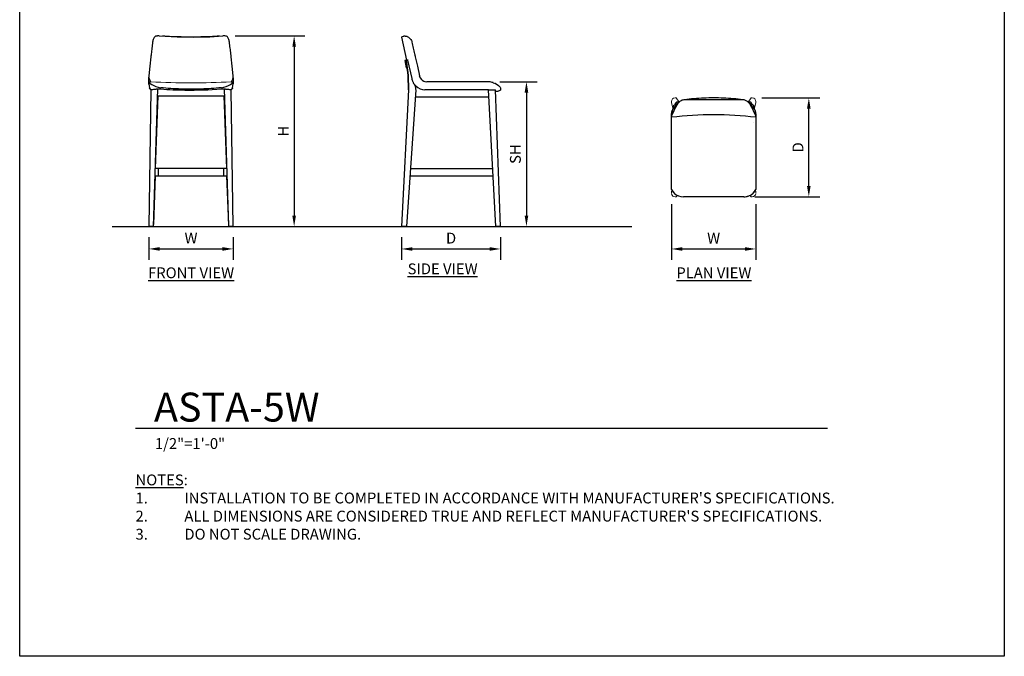
# Model space of a CAD drawing. Units: inches. Extents: x 0 to 204, y 0 to 264.
# Drawn here: x 0 to 204, y 0 to 132 of the extents above; entities that cross this region are included whole.
import ezdxf

# ---------------------------------------------------------------- set-up
doc = ezdxf.new("R2010")
doc.units = ezdxf.units.IN
doc.header["$MEASUREMENT"] = 0
doc.layers.get('0').update_dxf_attribs({"color": 10})
for name, color, linetype in [('A-ANNO-DIMS', 2, 'Continuous'), ('A-ANNO-NOTES', 2, 'Continuous'), ('A-ANNO-TITLE', 4, 'Continuous')]:
    doc.layers.add(name, color=color, linetype=linetype)
doc.styles.add('Arial', font='arial.ttf')
doc.dimstyles.new('ARCH-24', dxfattribs={"dimscale": 24, "dimtxt": 0.09375, "dimasz": 0.09375, "dimexe": 0.09375, "dimexo": 0.09375, "dimgap": 0.046875, "dimtad": 1, "dimdec": 4, "dimzin": 3, "dimdsep": 46, "dimlunit": 4, "dimtxsty": 'Arial', "dimcen": 0, "dimdle": 0.09375, "dimclrd": 256, "dimclre": 256, "dimclrt": 256, "dimadec": 0, "dimazin": 0, "dimtfac": 1, "dimtdec": 4, "dimtmove": 2, "dimatfit": 2, "dimfxl": 1, "dimfrac": 2, "dimtolj": 1, "dimtzin": 0, "dimlwd": -1, "dimlwe": -1, "dimarcsym": 0})

# ---------------------------------------------------------------- blocks, each defined once
blk = doc.blocks.new('*D1')
at = {"layer": 'A-ANNO-DIMS', "transparency": 16777216}
for p, q in [((26.75, 86.88), (26.75, 82.22)), ((44.25, 86.88), (44.25, 82.22)), ((29, 84.47), (42, 84.47))]:
    blk.add_line(p, q, dxfattribs=at)
for points in [[(29, 84.84), (29, 84.09), (26.75, 84.47)], [(42, 84.84), (42, 84.09), (44.25, 84.47)]]:
    blk.add_solid(points, dxfattribs=at)
at = {"layer": 'Defpoints', "color": 0, "transparency": 16777216}
for p in [(26.75, 89.13), (44.25, 89.13), (44.25, 84.47)]:
    blk.add_point(p, dxfattribs=at)
at = {"layer": 'A-ANNO-DIMS', "transparency": 16777216, "insert": (35.5, 86.72), "char_height": 2.25, "attachment_point": 5, "style": 'Arial'}
blk.add_mtext('\\A1;W', dxfattribs=at)
blk = doc.blocks.new('*D2')
at = {"layer": 'A-ANNO-DIMS', "transparency": 16777216}
for p, q in [((79.13, 86.88), (79.13, 82.21)), ((99.63, 86.88), (99.63, 82.21)), ((81.38, 84.46), (97.38, 84.46))]:
    blk.add_line(p, q, dxfattribs=at)
for points in [[(81.38, 84.83), (81.38, 84.08), (79.13, 84.46)], [(97.38, 84.83), (97.38, 84.08), (99.63, 84.46)]]:
    blk.add_solid(points, dxfattribs=at)
at = {"layer": 'Defpoints', "color": 0, "transparency": 16777216}
for p in [(79.13, 89.13), (99.63, 89.13), (99.63, 84.46)]:
    blk.add_point(p, dxfattribs=at)
at = {"layer": 'A-ANNO-DIMS', "transparency": 16777216, "insert": (89.38, 86.71), "char_height": 2.25, "attachment_point": 5, "style": 'Arial'}
blk.add_mtext('\\A1;D', dxfattribs=at)
blk = doc.blocks.new('*D3')
at = {"layer": 'A-ANNO-DIMS', "transparency": 16777216}
for p, q in [((99.5, 119.13), (107.24, 119.13)), ((104.99, 116.88), (104.99, 91.38)), ((104.5, 89.13), (107.24, 89.13))]:
    blk.add_line(p, q, dxfattribs=at)
for points in [[(104.62, 116.88), (105.37, 116.88), (104.99, 119.13)], [(104.62, 91.38), (105.37, 91.38), (104.99, 89.13)]]:
    blk.add_solid(points, dxfattribs=at)
at = {"layer": 'Defpoints', "color": 0, "transparency": 16777216}
for p in [(97.25, 119.13), (102.25, 89.13), (104.99, 89.13)]:
    blk.add_point(p, dxfattribs=at)
at = {"layer": 'A-ANNO-DIMS', "transparency": 16777216, "insert": (102.7, 104.13), "char_height": 2.25, "attachment_point": 5, "rotation": 90, "style": 'Arial'}
blk.add_mtext('\\A1;SH', dxfattribs=at)
blk = doc.blocks.new('*D4')
at = {"layer": 'A-ANNO-DIMS', "transparency": 16777216}
for p, q in [((44.61, 128.63), (59.11, 128.63)), ((56.86, 126.38), (56.86, 91.38)), ((50.5, 89.13), (59.11, 89.13))]:
    blk.add_line(p, q, dxfattribs=at)
for points in [[(56.49, 126.38), (57.24, 126.38), (56.86, 128.63)], [(56.49, 91.38), (57.24, 91.38), (56.86, 89.13)]]:
    blk.add_solid(points, dxfattribs=at)
at = {"layer": 'Defpoints', "color": 0, "transparency": 16777216}
for p in [(42.36, 128.63), (48.25, 89.13), (56.86, 89.13)]:
    blk.add_point(p, dxfattribs=at)
at = {"layer": 'A-ANNO-DIMS', "transparency": 16777216, "insert": (54.61, 108.88), "char_height": 2.25, "attachment_point": 5, "rotation": 90, "style": 'Arial'}
blk.add_mtext('\\A1;H', dxfattribs=at)
blk = doc.blocks.new('*D5')
at = {"layer": 'A-ANNO-DIMS', "transparency": 16777216}
for p, q in [((153.78, 115.78), (165.75, 115.78)), ((163.5, 97.53), (163.5, 113.53)), ((152.32, 95.28), (165.75, 95.28))]:
    blk.add_line(p, q, dxfattribs=at)
for points in [[(163.12, 113.53), (163.87, 113.53), (163.5, 115.78)], [(163.12, 97.53), (163.87, 97.53), (163.5, 95.28)]]:
    blk.add_solid(points, dxfattribs=at)
at = {"layer": 'Defpoints', "color": 0, "transparency": 16777216}
for p in [(151.53, 115.78), (163.5, 115.78), (150.07, 95.28)]:
    blk.add_point(p, dxfattribs=at)
at = {"layer": 'A-ANNO-DIMS', "transparency": 16777216, "insert": (161.25, 105.53), "char_height": 2.25, "attachment_point": 5, "rotation": 90, "style": 'Arial'}
blk.add_mtext('\\A1;D', dxfattribs=at)
blk = doc.blocks.new('*D6')
at = {"layer": 'A-ANNO-DIMS', "transparency": 16777216}
for p, q in [((135.03, 93.78), (135.03, 82.21)), ((152.53, 93.78), (152.53, 82.21)), ((137.28, 84.46), (150.28, 84.46))]:
    blk.add_line(p, q, dxfattribs=at)
for points in [[(137.28, 84.83), (137.28, 84.08), (135.03, 84.46)], [(150.28, 84.83), (150.28, 84.08), (152.53, 84.46)]]:
    blk.add_solid(points, dxfattribs=at)
at = {"layer": 'Defpoints', "color": 0, "transparency": 16777216}
for p in [(135.03, 96.03), (152.53, 96.03), (152.53, 84.46)]:
    blk.add_point(p, dxfattribs=at)
at = {"layer": 'A-ANNO-DIMS', "transparency": 16777216, "insert": (143.78, 86.71), "char_height": 2.25, "attachment_point": 5, "style": 'Arial'}
blk.add_mtext('\\A1;W', dxfattribs=at)
blk = doc.blocks.new('DWGTITLE-A')
at = {"style": 'Arial'}
for tag, p, height in [('TITLE1', (15.29, 36.89), 24), ('TITLE2', (15.29, 5.47), 24), ('SCALE', (16.05, -17.26), 9)]:
    blk.add_attdef(tag, p, '', height=height, dxfattribs=at)
blk = doc.blocks.new('ASTA-5W-FR')
for p, q in [((-8.73, 30.84), (-8.73, 30.97)), ((-8.73, 30), (-8.73, 30.84)), ((8.73, 30.82), (8.73, 30.83)), ((8.75, 30.8), (8.75, 30)), ((-8.73, 29.81), (-8.73, 30)), ((-8.73, 29.52), (-8.73, 29.81)), ((8.75, 30), (8.75, 29.82)), ((8.75, 29.82), (8.75, 29.67)), ((-8.35, 28.36), (-8.75, 0)), ((-8.35, 28.36), (-8.23, 28.36)), ((-8.23, 28.36), (-8.21, 28.36)), ((-7.75, 0), (-6.85, 28.51)), ((-7.33, 12), (-6.79, 27.09)), ((-6.9, 27.09), (6.9, 27.09)), ((6.79, 27.09), (7.33, 12)), ((6.85, 28.51), (7.75, 0)), ((8.23, 28.36), (8.35, 28.36)), ((8.75, 0), (8.35, 28.36)), ((-7.74, 0.42), (-7.38, 10.5)), ((-7.42, 10.5), (-6.75, 10.5)), ((-6.75, 12), (-7.37, 12)), ((-6.75, 10.5), (-6.75, 12.06)), ((-6.75, 12.06), (6.75, 12.06)), ((-6.75, 10.5), (6.75, 10.5)), ((6.75, 12.06), (6.75, 10.5)), ((7.37, 12), (6.75, 12)), ((6.75, 10.5), (7.42, 10.5)), ((7.38, 10.5), (7.74, 0.42)), ((-8, 0), (-8.75, 0)), ((-7.75, 0), (-8, 0)), ((8, 0), (7.75, 0)), ((8.75, 0), (8, 0))]:
    blk.add_line(p, q)
at = {"flags": 128}
for points in [[(-6.57, 39.49), (-2.88, 39.29), (0.5, 39.24), (3.87, 39.33), (6.57, 39.49)], [(-8.32, 35.18), (-8.51, 33.21), (-8.71, 31.24)], [(8.71, 31.24), (8.51, 33.21), (8.32, 35.18)], [(8.75, 30.8), (8.75, 30.83), (8.74, 30.87)], [(-8.73, 29.81), (-8.46, 29.62), (-8.13, 29.42), (-7.74, 29.2), (-7.3, 29.01), (-6.81, 28.85), (-6.28, 28.76)], [(-8.73, 29.52), (-8.67, 29.15), (-8.59, 28.74)], [(-8.52, 28.56), (-8.53, 28.58), (-8.54, 28.6), (-8.55, 28.61), (-8.56, 28.63), (-8.57, 28.65), (-8.58, 28.67), (-8.58, 28.69), (-8.59, 28.71)], [(6.28, 28.76), (6.81, 28.85), (7.31, 29.01), (7.76, 29.21), (8.15, 29.43), (8.48, 29.64), (8.75, 29.82)], [(8.59, 28.71), (8.58, 28.69), (8.57, 28.67), (8.57, 28.65), (8.56, 28.63), (8.55, 28.61), (8.54, 28.59), (8.53, 28.58), (8.52, 28.56), (8.51, 28.54), (8.5, 28.53), (8.49, 28.51), (8.47, 28.5), (8.46, 28.48), (8.45, 28.47), (8.43, 28.45), (8.42, 28.44), (8.4, 28.43), (8.38, 28.42), (8.37, 28.41), (8.35, 28.4), (8.33, 28.39), (8.31, 28.38), (8.3, 28.37), (8.28, 28.36)], [(8.59, 28.74), (8.67, 29.18), (8.74, 29.58)], [(8.75, 29.67), (8.75, 29.65), (8.75, 29.63), (8.75, 29.61), (8.74, 29.59)], [(-8.28, 28.36), (-8.3, 28.37), (-8.32, 28.38), (-8.33, 28.39), (-8.35, 28.4), (-8.37, 28.41), (-8.39, 28.42), (-8.4, 28.43), (-8.42, 28.44), (-8.43, 28.46), (-8.45, 28.47), (-8.46, 28.48), (-8.48, 28.5), (-8.49, 28.51), (-8.5, 28.53), (-8.51, 28.55)]]:
    blk.add_lwpolyline(points, dxfattribs=at)
at = {"lineweight": 18}
blk.add_arc((0, 178.56), 148.79, 266.7811, 273.2189, dxfattribs=at)
for points in [[(-7.64, 39.18), (-7.69, 39.11), (-7.78, 38.93), (-7.89, 38.59), (-7.94, 38.33), (-7.95, 38.2)], [(7.95, 38.2), (7.94, 38.33), (7.89, 38.59), (7.78, 38.93), (7.69, 39.11), (7.64, 39.18)], [(-7.95, 38.2), (-8.01, 37.8), (-8.11, 37), (-8.21, 36.2), (-8.26, 35.8)], [(8.26, 35.8), (8.21, 36.2), (8.11, 37), (8.01, 37.8), (7.95, 38.2)], [(-8.26, 35.8), (-8.27, 35.69), (-8.29, 35.49), (-8.31, 35.28), (-8.32, 35.18)], [(8.32, 35.18), (8.31, 35.28), (8.29, 35.49), (8.27, 35.69), (8.26, 35.8)], [(-8.71, 31.24), (-8.71, 31.19), (-8.72, 31.1), (-8.73, 31.01), (-8.73, 30.97)], [(8.74, 30.87), (8.74, 30.92), (8.72, 31.05), (8.71, 31.17), (8.71, 31.24)], [(-8.73, 30), (-8.62, 30), (-8.45, 30), (-8.37, 30), (-8.35, 30)], [(-8.59, 28.74), (-8.59, 28.74), (-8.59, 28.72), (-8.59, 28.71), (-8.59, 28.7)], [(6.28, 28.76), (4.89, 28.62), (2.1, 28.44), (-2.1, 28.44), (-4.89, 28.62), (-6.28, 28.76)], [(8.35, 30), (8.37, 30), (8.46, 30), (8.64, 30), (8.75, 30)], [(8.59, 28.7), (8.59, 28.71), (8.59, 28.72), (8.59, 28.74), (8.59, 28.74)], [(8.74, 29.58), (8.74, 29.6), (8.75, 29.62), (8.75, 29.65), (8.75, 29.67)]]:
    blk.add_open_spline(points, degree=3)
for points, knots in [([(-6.57, 39.49), (-6.69, 39.5), (-6.89, 39.5), (-7.15, 39.48), (-7.35, 39.43), (-7.52, 39.33), (-7.6, 39.24), (-7.64, 39.18)], [0.2, 0.2, 0.2, 0.2, 0.4, 0.55, 0.7, 0.85, 1, 1, 1, 1]), ([(5.93, 39.45), (4.64, 39.37), (1.98, 39.26), (-1.98, 39.26), (-4.64, 39.37), (-5.93, 39.45)], [0.0135844, 0.0135844, 0.0135844, 0.0135844, 0.3333333, 0.6666667, 0.9864186, 0.9864186, 0.9864186, 0.9864186]), ([(4.13, 39.34), (3.44, 39.31), (1.38, 39.23), (-1.38, 39.23), (-3.44, 39.31), (-4.13, 39.34)], [-0.8333333, -0.8333333, -0.8333333, -0.8333333, -0.6666667, -0.3333333, -0.1666667, -0.1666667, -0.1666667, -0.1666667]), ([(7.64, 39.18), (7.59, 39.26), (7.47, 39.38), (7.18, 39.49), (6.87, 39.5), (6.63, 39.49), (6.57, 39.49)], [0, 0, 0, 0, 0.2, 0.4, 0.7, 0.8, 0.8, 0.8, 0.8]), ([(-8.73, 30.84), (-8.63, 30.57), (-8.47, 30.15), (-8.37, 30), (-8.35, 30)], [-1, -1, -1, -1, -0.444444, 0, 0, 0, 0]), ([(8.35, 30), (8.37, 30), (8.41, 30.07), (8.52, 30.29), (8.61, 30.5), (8.68, 30.7), (8.72, 30.81), (8.74, 30.87)], [-1, -1, -1, -1, -0.666667, -0.444444, -0.222222, -0.111111, 0, 0, 0, 0]), ([(-8.59, 28.7), (-8.58, 28.68), (-8.57, 28.65), (-8.55, 28.61), (-8.53, 28.58), (-8.52, 28.55), (-8.5, 28.53), (-8.48, 28.5), (-8.45, 28.48), (-8.41, 28.45), (-8.35, 28.41), (-8.26, 28.38), (-8.18, 28.38), (-8.14, 28.39)], [0, 0, 0, 0, 0.1, 0.15, 0.2, 0.25, 0.3, 0.35, 0.4, 0.5, 0.6, 0.8, 1, 1, 1, 1]), ([(8.14, 28.39), (8.22, 28.38), (8.32, 28.4), (8.42, 28.45), (8.45, 28.48), (8.46, 28.49), (8.47, 28.5), (8.5, 28.53), (8.52, 28.56), (8.54, 28.58), (8.55, 28.61), (8.57, 28.65), (8.58, 28.69), (8.59, 28.7)], [0, 0, 0, 0, 0.4, 0.55, 0.5875, 0.60625, 0.625, 0.7, 0.775, 0.8125, 0.85, 0.925, 1, 1, 1, 1]), ([(-8.14, 28.39), (-8.02, 28.4), (-7.81, 28.43), (-7.56, 28.46), (-7.4, 28.48), (-7.28, 28.49), (-7.16, 28.5), (-7, 28.51), (-6.71, 28.52), (-6.45, 28.51), (-6.28, 28.5)], [0, 0, 0, 0, 0.25, 0.375, 0.4375, 0.5, 0.5625, 0.625, 0.75, 1, 1, 1, 1]), ([(-6.28, 28.5), (-4.61, 28.38), (-0.42, 28.21), (3.77, 28.32), (6.28, 28.5)], [0, 0, 0, 0, 0.4, 1, 1, 1, 1]), ([(6.28, 28.5), (6.45, 28.51), (6.71, 28.52), (7.04, 28.51), (7.24, 28.49), (7.4, 28.48), (7.56, 28.46), (7.81, 28.43), (8.02, 28.4), (8.14, 28.39)], [0, 0, 0, 0, 0.25, 0.375, 0.5, 0.5625, 0.625, 0.75, 1, 1, 1, 1])]:
    blk.add_open_spline(points, degree=3, knots=knots)
blk = doc.blocks.new('ASTA-5W-SD')
for p, q in [((-10.25, 39.27), (-9.23, 34.46)), ((-9.23, 34.46), (-9.57, 34.38)), ((-9.57, 34.38), (-9.31, 32.9)), ((-9.57, 34.38), (-9.39, 34.38)), ((-9.22, 32.9), (-9.31, 32.9)), ((-8.92, 31.5), (-9.28, 33.97)), ((-9.27, 33.93), (-8.9, 31.38)), ((-9.22, 34.41), (-8.93, 34.47)), ((-8.08, 30.68), (-8.93, 34.47)), ((-8.9, 31.38), (-8.79, 28.36)), ((-8.79, 28.36), (-8.9, 31.29)), ((-7.3, 29.13), (-7.37, 29.16)), ((7.87, 30), (-5.05, 30)), ((8.74, 29.81), (8.71, 29.82)), ((9.18, 29.62), (9.15, 29.64)), ((9.54, 29.41), (9.52, 29.43)), ((-8.79, 28.36), (-10.25, 0)), ((-7.29, 28.36), (-9.25, 0)), ((-7.39, 26.86), (7.81, 26.86)), ((7.73, 28.35), (-5.42, 28.35)), ((7.73, 28.36), (9.1, 28.36)), ((9.25, 0), (7.73, 28.36)), ((9.1, 28.36), (9.23, 28.36)), ((10.25, 0), (9.23, 28.36)), ((-8.52, 10.5), (8.69, 10.5)), ((-8.42, 12), (8.61, 12)), ((-9.5, 0), (-10.25, 0)), ((-9.25, 0), (-9.5, 0)), ((9.5, 0), (9.25, 0)), ((10.25, 0), (9.5, 0))]:
    blk.add_line(p, q)
at = {"flags": 128}
for points in [[(-7.42, 35.18), (-6.98, 33.21), (-6.55, 31.24)], [(-9.34, 34.38), (-9.34, 34.38), (-9.32, 34.38), (-9.31, 34.39), (-9.28, 34.39), (-9.25, 34.4), (-9.22, 34.41)], [(-8.79, 28.36), (-8.9, 31.38), (-9.34, 34.38)], [(-9.34, 34.38), (-8.9, 31.38), (-8.79, 28.36)], [(-8.04, 30.44), (-8.06, 30.56), (-8.08, 30.68)], [(8.75, 29.81), (9.17, 29.62), (9.54, 29.42), (9.83, 29.2), (10.06, 29.01), (10.2, 28.85), (10.25, 28.76)], [(9.24, 28.01), (9.35, 28.02), (9.47, 28.04), (9.58, 28.06), (9.7, 28.08), (9.81, 28.11), (9.92, 28.15), (10.03, 28.19), (10.14, 28.23), (10.25, 28.28)]]:
    blk.add_lwpolyline(points, dxfattribs=at)
for centre, radius, start, end in [((-5.06, 31.55), 1.51, 202.5804, 208.26), ((-5.05, 31.5), 1.5, 206.2863, 270), ((-19.07, 27.56), 11.8, 3.9278, 7.8243), ((-5.42, 31), 2.65, 224.9949, 270), ((7.25, 25.05), 4.99, 72.4856, 82.8788), ((7.25, 25.05), 4.99, 72.9188, 82.7105)]:
    blk.add_arc(centre, radius, start, end)
for start_param, end_param in [(3.054226, 3.058234), (3.050534, 3.054226)]:
    blk.add_ellipse((63.3, 38.88), major_axis=(72.94, 4.52), ratio=0.000171, start_param=start_param, end_param=end_param)
for points, knots in [([(-10.25, 39.27), (-10.25, 39.27), (-10.21, 39.29), (-10.04, 39.38), (-9.87, 39.46)], [0.500001, 0.500001, 0.500001, 0.500001, 0.6666667, 1, 1, 1, 1]), ([(-9.86, 39.47), (-9.83, 39.48), (-9.76, 39.49), (-9.59, 39.5), (-9.39, 39.48), (-9.18, 39.43), (-8.95, 39.33), (-8.8, 39.24), (-8.73, 39.18)], [0, 0, 0, 0, 0.2, 0.4, 0.55, 0.7, 0.85, 1, 1, 1, 1]), ([(-9.39, 34.38), (-9.38, 34.27), (-9.35, 34.07), (-9.31, 33.79), (-9.28, 33.55), (-9.26, 33.31), (-9.24, 33.09), (-9.23, 32.96), (-9.22, 32.9)], [-1, -1, -1, -1, -0.85, -0.7, -0.55, -0.4, -0.2, 0, 0, 0, 0]), ([(-9.2, 34.46), (-9.21, 34.46), (-9.22, 34.46), (-9.23, 34.46), (-9.23, 34.46)], [0.3633943, 0.3633943, 0.3633943, 0.3633943, 0.4, 0.4999947, 0.4999947, 0.4999947, 0.4999947]), ([(-9.22, 32.9), (-9.2, 32.9), (-9.16, 32.9), (-9.11, 32.9), (-9.09, 32.91)], [-1, -1, -1, -1, -0.5, -0.1513556, -0.1513556, -0.1513556, -0.1513556]), ([(-7.92, 30.06), (-7.93, 30.08), (-7.98, 30.21), (-8.01, 30.34), (-8.04, 30.44)], [-0.6297372, -0.6297372, -0.6297372, -0.6297372, -0.5, 0, 0, 0, 0]), ([(-7.37, 29.18), (-7.46, 29.28), (-7.57, 29.42), (-7.67, 29.56), (-7.69, 29.6)], [-1, -1, -1, -1, -0.5, -0.3429813, -0.3429813, -0.3429813, -0.3429813]), ([(10.25, 28.76), (10.25, 28.38), (10.25, 28.28), (10.25, 28.28), (10.25, 28.29)], [0, 0, 0, 0, 0.4, 0.6, 0.6, 0.6, 0.6])]:
    blk.add_open_spline(points, degree=3, knots=knots)
for points in [[(-9.87, 39.46), (-9.87, 39.46), (-9.87, 39.46), (-9.86, 39.46), (-9.86, 39.47)], [(-8.73, 39.18), (-8.63, 39.11), (-8.44, 38.93), (-8.22, 38.59), (-8.13, 38.33), (-8.1, 38.2)], [(-8.1, 38.2), (-8.01, 37.8), (-7.83, 37), (-7.65, 36.2), (-7.56, 35.8)], [(-7.56, 35.8), (-7.54, 35.69), (-7.49, 35.49), (-7.45, 35.28), (-7.42, 35.18)], [(-9.1, 34.46), (-9.13, 34.46), (-9.15, 34.46), (-9.2, 34.46)], [(-8.92, 34.47), (-8.99, 34.47), (-9.05, 34.47), (-9.09, 34.46)], [(-6.5, 31.07), (-6.52, 31.12), (-6.53, 31.18), (-6.55, 31.24)], [(-6.55, 31.24), (-6.54, 31.19), (-6.51, 31.1), (-6.48, 31.01), (-6.46, 30.97)], [(-6.41, 30.87), (-6.44, 30.92), (-6.46, 30.97), (-6.48, 31.02)], [(-7.82, 29.84), (-7.84, 29.88), (-7.86, 29.92), (-7.92, 30.06)], [(-7.69, 29.6), (-7.76, 29.72), (-7.79, 29.78), (-7.82, 29.84)], [(-7.37, 29.16), (-7.37, 29.17), (-7.37, 29.18), (-7.37, 29.18)], [(-7.37, 29.16), (-7.37, 29.16), (-7.37, 29.17), (-7.37, 29.17)], [(-6, 30.34), (-5.99, 30.33), (-5.98, 30.32), (-5.96, 30.31)], [(-5.67, 30.14), (-5.69, 30.14), (-5.71, 30.15), (-5.72, 30.16)], [(-5.72, 30.16), (-5.7, 30.15), (-5.69, 30.14), (-5.67, 30.14)], [(-5.35, 30.03), (-5.37, 30.03), (-5.38, 30.04), (-5.4, 30.04)], [(-5.4, 30.04), (-5.38, 30.04), (-5.37, 30.03), (-5.35, 30.03)], [(7.87, 30), (7.87, 30), (7.88, 30), (7.88, 30)]]:
    blk.add_open_spline(points, degree=3)
blk = doc.blocks.new('ASTA-5W-PLN')
at = {"lineweight": 18}
for p, q in [((-8, 10.25), (-7.75, 10.25)), ((-7.17, 9.35), (-7.75, 10.25)), ((7.17, 9.35), (7.75, 10.25)), ((7.75, 10.25), (8, 10.25)), ((-8.75, 9.25), (-8.75, 9.5)), ((-8.41, 7.94), (-8.75, 9.25)), ((-8.25, 8.67), (-8.25, 8.13)), ((8.25, 8.13), (8.25, 8.67)), ((8.75, 9.25), (8.41, 7.94)), ((8.75, 9.5), (8.75, 9.25)), ((-8.75, -9.25), (-8.65, -8.88)), ((-8.75, -9.5), (-8.75, -9.25)), ((-7.75, -10.25), (-7.51, -9.95)), ((7.75, -10.25), (7.51, -9.95)), ((8.65, -8.87), (8.75, -9.25)), ((8.75, -9.25), (8.75, -9.5)), ((-7.75, -10.25), (-8, -10.25)), ((8, -10.25), (7.75, -10.25))]:
    blk.add_line(p, q, dxfattribs=at)
for p, q in [((-8.48, 7.86), (-7.33, 9.19)), ((-8.25, 8.13), (-8.25, 8.67)), ((-7.81, 9.22), (-7.81, 8.63)), ((-7.18, 9.34), (-7.68, 9.34)), ((7.68, 9.34), (7.18, 9.34)), ((7.33, 9.19), (8.48, 7.86)), ((7.81, 8.64), (7.81, 9.22)), ((8.25, 8.67), (8.25, 8.13)), ((-8.73, 6.87), (-8.59, 7.63)), ((-8.73, 6.83), (-8.26, 7.56)), ((-8.73, 6.83), (-8.73, 6.87)), ((-8.73, 6.46), (-8.73, 6.75)), ((-8.73, 6.4), (-8.73, 6.46)), ((-8.73, 5.05), (-8.73, 6.4)), ((8.74, 6.81), (8.26, 7.56)), ((8.59, 7.63), (8.74, 6.81)), ((8.75, 6.73), (8.75, 6.38)), ((8.75, 6.38), (8.75, 5.05)), ((-8.73, -7.87), (-8.73, 5.05)), ((8.75, 5.05), (8.75, -7.88)), ((-8.73, -8.75), (-8.73, -7.87)), ((8.75, -7.88), (8.75, -8.72))]:
    blk.add_line(p, q)
at = {"flags": 128}
for points in [[(-8.25, 8.67), (-8.24, 8.7), (-8.23, 8.73), (-8.21, 8.75), (-8.18, 8.77), (-8.15, 8.79), (-8.12, 8.79)], [(-8.08, 8.79), (-7.95, 8.92), (-7.8, 9.26)], [(-7.68, 9.34), (-7.72, 9.34), (-7.75, 9.32), (-7.77, 9.31), (-7.79, 9.28), (-7.8, 9.25), (-7.81, 9.22)], [(7.81, 9.22), (7.8, 9.25), (7.79, 9.28), (7.77, 9.31), (7.75, 9.32), (7.72, 9.34), (7.68, 9.34)], [(8.08, 8.79), (7.95, 8.92), (7.8, 9.26)], [(8.12, 8.79), (8.15, 8.79), (8.18, 8.77), (8.21, 8.75), (8.23, 8.73), (8.24, 8.7), (8.25, 8.67)], [(-8.32, 7.42), (-8.51, 6.98), (-8.71, 6.55)], [(8.71, 6.55), (8.51, 6.98), (8.32, 7.42)], [(8.75, 6.38), (8.75, 6.39), (8.74, 6.41)], [(-8.73, -8.75), (-8.46, -9.17), (-8.13, -9.54), (-7.74, -9.83), (-7.3, -10.06), (-6.81, -10.2), (-6.28, -10.25)], [(6.28, -10.25), (6.81, -10.2), (7.31, -10.05), (7.76, -9.82), (8.15, -9.52), (8.48, -9.15), (8.75, -8.72)]]:
    blk.add_lwpolyline(points, dxfattribs=at)
at = {"lineweight": 18}
for centre, start, end in [((-8, 9.5), 90, 180), ((8, 9.5), 360, 90), ((-8, -9.5), 180, 187.5), ((-8, -9.5), 195, 270), ((8, -9.5), 270, 350.4788)]:
    blk.add_arc(centre, 0.75, start, end, dxfattribs=at)
blk.add_arc((0, -68.28), 75.02, 83.3021, 96.6842)
for centre, start_param, end_param in [((-8.1, 7.54), 2.382878, 2.96706), ((8.1, 7.54), 0.174533, 0.712042), ((8.25, 6.73), 0, 0.174533)]:
    blk.add_ellipse(centre, major_axis=(0.5, 0), ratio=0.978148, start_param=start_param, end_param=end_param)
for points in [[(6.09, 9.87), (4.75, 10.04), (2.04, 10.26), (-2.04, 10.26), (-4.75, 10.04), (-6.09, 9.87)], [(-7.64, 8.73), (-7.69, 8.63), (-7.78, 8.44), (-7.89, 8.22), (-7.94, 8.13), (-7.95, 8.1)], [(-6.09, 9.87), (-6.11, 9.87), (-6.14, 9.87), (-6.18, 9.86), (-6.2, 9.86)], [(6.2, 9.86), (6.18, 9.86), (6.14, 9.87), (6.11, 9.87), (6.09, 9.87)], [(7.95, 8.1), (7.94, 8.13), (7.89, 8.22), (7.78, 8.44), (7.69, 8.63), (7.64, 8.73)], [(-8.73, 6.75), (-8.73, 6.77), (-8.73, 6.81), (-8.73, 6.82), (-8.73, 6.83)], [(-8.71, 6.55), (-8.71, 6.54), (-8.72, 6.51), (-8.73, 6.48), (-8.73, 6.46)], [(-8.26, 7.56), (-8.27, 7.54), (-8.29, 7.49), (-8.31, 7.45), (-8.32, 7.42)], [(-7.95, 8.1), (-8.01, 8.01), (-8.11, 7.83), (-8.21, 7.65), (-8.26, 7.56)], [(8.26, 7.56), (8.21, 7.65), (8.11, 7.83), (8.01, 8.01), (7.95, 8.1)], [(8.32, 7.42), (8.31, 7.45), (8.29, 7.49), (8.27, 7.54), (8.26, 7.56)], [(8.74, 6.41), (8.74, 6.44), (8.72, 6.49), (8.71, 6.53), (8.71, 6.55)], [(8.35, 5.05), (8.35, 5.05), (8.35, 5.06), (8.35, 5.06)], [(-8.59, -8.99), (-8.59, -8.99), (-8.59, -9), (-8.59, -9), (-8.59, -9)], [(-8.14, -9.53), (-8.14, -9.53), (-8.14, -9.53), (-8.13, -9.54)], [(-7.3, -10.06), (-7.29, -10.06), (-7.29, -10.06), (-7.28, -10.06)], [(-6.81, -10.2), (-6.8, -10.2), (-6.8, -10.2), (-6.79, -10.2)], [(8.59, -9), (8.59, -9), (8.59, -9), (8.59, -8.99), (8.59, -8.99)], [(8.74, -8.73), (8.74, -8.73), (8.75, -8.72), (8.75, -8.72), (8.75, -8.72)], [(6.28, -10.25), (4.89, -10.25), (2.1, -10.25), (-2.1, -10.25), (-4.89, -10.25), (-6.28, -10.25)]]:
    blk.add_open_spline(points, degree=3)
for points, knots in [([(-6.2, 9.86), (-6.33, 9.83), (-6.58, 9.76), (-6.89, 9.59), (-7.15, 9.39), (-7.35, 9.18), (-7.52, 8.95), (-7.6, 8.8), (-7.64, 8.73)], [0, 0, 0, 0, 0.2, 0.4, 0.55, 0.7, 0.85, 1, 1, 1, 1]), ([(6.2, 9.86), (4.82, 9.86), (2.07, 9.87), (-1.38, 9.87), (-4.13, 9.86), (-5.51, 9.86), (-6.2, 9.86)], [-1, -1, -1, -1, -0.666667, -0.333333, -0.166667, 0, 0, 0, 0]), ([(7.64, 8.73), (7.59, 8.83), (7.47, 9.03), (7.18, 9.37), (6.84, 9.63), (6.48, 9.79), (6.29, 9.84), (6.2, 9.86)], [0, 0, 0, 0, 0.2, 0.4, 0.7, 0.85, 1, 1, 1, 1]), ([(-8.59, -9), (-8.58, -9.01), (-8.57, -9.03), (-8.55, -9.06), (-8.53, -9.08), (-8.52, -9.11), (-8.5, -9.13), (-8.48, -9.16), (-8.45, -9.19), (-8.41, -9.24), (-8.35, -9.32), (-8.26, -9.41), (-8.18, -9.49), (-8.14, -9.53)], [0, 0, 0, 0, 0.1, 0.15, 0.2, 0.25, 0.3, 0.35, 0.4, 0.5, 0.6, 0.8, 1, 1, 1, 1]), ([(6.28, -10.25), (6.45, -10.25), (6.71, -10.23), (7.04, -10.15), (7.21, -10.09), (7.29, -10.06), (7.3, -10.06)], [0, 0, 0, 0, 0.25, 0.375, 0.5, 0.5066348, 0.5066348, 0.5066348, 0.5066348]), ([(7.56, -9.94), (7.62, -9.9), (7.69, -9.87), (7.75, -9.83), (7.76, -9.82)], [0.6474472, 0.6474472, 0.6474472, 0.6474472, 0.75, 0.7606571, 0.7606571, 0.7606571, 0.7606571]), ([(8.14, -9.53), (8.22, -9.45), (8.32, -9.35), (8.42, -9.23), (8.45, -9.2), (8.46, -9.18), (8.47, -9.16), (8.5, -9.13), (8.52, -9.1), (8.54, -9.08), (8.55, -9.05), (8.57, -9.03), (8.58, -9.01), (8.59, -9)], [0, 0, 0, 0, 0.4, 0.55, 0.5875, 0.60625, 0.625, 0.7, 0.775, 0.8125, 0.85, 0.925, 1, 1, 1, 1])]:
    blk.add_open_spline(points, degree=3, knots=knots)

msp = doc.modelspace()

# ---------------------------------------------------------------- linework, layer by layer
msp.add_line((19.17422, 89.1276), (126.82237, 89.1276))
at = {"layer": 'A-ANNO-TITLE'}
msp.add_line((24, 47.30404), (167.36685, 47.30404), dxfattribs=at)
at = {"layer": 'Defpoints'}
msp.add_lwpolyline([(0, 0), (0, 264), (204, 264), (204, 0)], close=True, dxfattribs=at)

# ---------------------------------------------------------------- block references
for name, p in [('ASTA-5W-FR', (35.49875, 89.1276)), ('ASTA-5W-SD', (89.3782, 89.1276)), ('ASTA-5W-PLN', (143.78378, 105.53173))]:
    msp.add_blockref(name, p)
at = {"layer": 'A-ANNO-TITLE'}
ref = msp.add_blockref('DWGTITLE-A', (24, 47.30404), dxfattribs=dict(at, xscale=0.25, yscale=0.25, zscale=0.25))
ref.add_attrib('TITLE2', 'ASTA-5W', (27.82195, 48.67187), dxfattribs={"layer": '0', "color": 3, "height": 6, "style": 'Arial'})
ref.add_attrib('SCALE', '1/2"=1\'-0"', (28.01171, 42.98785), dxfattribs={"layer": '0', "color": 2, "height": 2.25, "style": 'Arial'})

# ---------------------------------------------------------------- texts
at = {"layer": 'A-ANNO-NOTES', "char_height": 2.25, "style": 'Arial'}
for s, insert, width, attachment_point in [('{\\LFRONT VIEW}', (35.51232, 80.64333), 30.2182692, 2), ('{\\fArial|b0|i0|c0|p34;\\LSIDE VIEW}', (87.62845, 81.46372), 30.2182692, 2), ('{\\LPLAN VIEW}', (143.82572, 80.64333), 30.2182692, 2), ("{\\LNOTES}: \\P\\pi-6.75,l6.75,t4.5,6.75;1.^IINSTALLATION TO BE COMPLETED IN ACCORDANCE WITH MANUFACTURER'S SPECIFICATIONS. \\P2.^IALL DIMENSIONS ARE CONSIDERED TRUE AND REFLECT MANUFACTURER'S SPECIFICATIONS. \\P3.^IDO NOT SCALE DRAWING.", (24, 37.69952), 187.3315683, 1)]:
    msp.add_mtext(s, dxfattribs=dict(at, insert=insert, width=width, attachment_point=attachment_point))

# ---------------------------------------------------------------- dimensions: what is measured, and where the dimension line sits
at = {"layer": 'A-ANNO-DIMS'}
for base, p1, p2, text, picture, middle in [((56.86133, 89.1276), (42.35711, 128.62647), (48.24864, 89.1276), 'H', '*D4', (54.61133, 108.87704)), ((104.99111, 89.1276), (97.24604, 119.1276), (102.24631, 89.1276), 'SH', '*D3', (102.70274, 104.1276)), ((163.49618, 115.78173), (150.0668, 95.28173), (151.53378, 115.78173), 'D', '*D5', (161.24618, 105.53173))]:
    dim = msp.add_linear_dim(base=base, p1=p1, p2=p2, angle=90, text=text, dimstyle='ARCH-24', dxfattribs=at)
    dim.commit()
    dim.dimension.update_dxf_attribs({"geometry": picture, "text_midpoint": middle})
for base, p1, p2, text, picture, middle in [((152.53378, 84.45548), (135.03378, 96.03173), (152.53378, 96.03173), 'W', '*D6', (143.78378, 86.70548)), ((44.24875, 84.46852), (26.74875, 89.1276), (44.24875, 89.1276), 'W', '*D1', (35.49875, 86.71852)), ((99.62845, 84.45548), (79.12796, 89.1276), (99.62845, 89.1276), 'D', '*D2', (89.3782, 86.70548))]:
    dim = msp.add_linear_dim(base=base, p1=p1, p2=p2, text=text, dimstyle='ARCH-24', dxfattribs=at)
    dim.commit()
    dim.dimension.update_dxf_attribs({"geometry": picture, "text_midpoint": middle})

doc.saveas('drawing.dxf')
